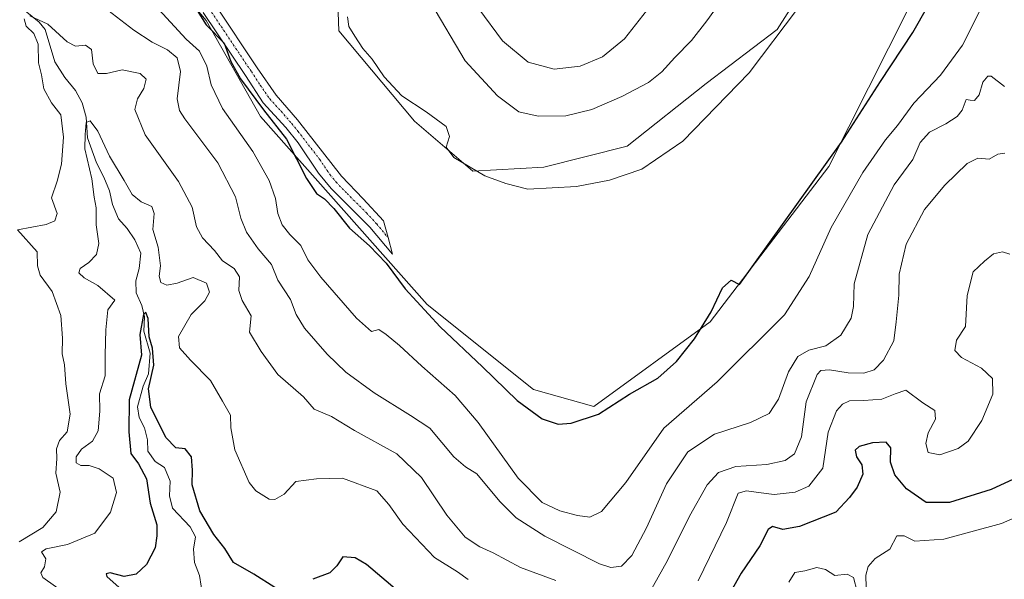
# Model space of a CAD drawing. Units: metres. Extents: x 629276 to 632767, y 4655593 to 4657969.
# Drawn here: x 630311 to 630563, y 4656980 to 4657123 of the extents above; entities that cross this region are included whole.
import ezdxf

# ---------------------------------------------------------------- set-up
doc = ezdxf.new("R2010")
doc.units = ezdxf.units.M
doc.header["$MEASUREMENT"] = 0
doc.linetypes.add('TRAZO_Y_PUNTO', pattern=[1, 0.5, -0.25, 0, -0.25])
for name, color, linetype, lineweight in [('Camino', 19, 'Continuous', 0), ('Camino Cxs', 19, 'Continuous', 0), ('Camino eje', 39, 'TRAZO_Y_PUNTO', 13), ('Corriente natural lineal', 142, 'Continuous', 13), ('Cultivos herbáceos CxS', 92, 'Continuous', 0), ('Curva de nivel maestra', 36, 'Continuous', 30), ('Curva de nivel normal', 36, 'Continuous', 0), ('Suelo desnudo', 252, 'Continuous', 0), ('Suelo desnudo CxS', 43, 'Continuous', 0)]:
    doc.layers.add(name, color=color, linetype=linetype, lineweight=lineweight)

# ---------------------------------------------------------------- blocks, each defined once
blk = doc.blocks.new('*U151')
at = {"layer": 'Suelo desnudo CxS', "color": 43, "linetype": 'Continuous', "lineweight": 0}
for points in [[(630325.77, 4657161.91, 426.52), (630358.79, 4657122.66, 424.73), (630372.63, 4657098.17, 423.79), (630415.17, 4657050.1, 425.14), (630442.33, 4657028.43, 425.3), (630457.79, 4657024.1, 425.07), (630487.48, 4657045.74, 424.43), (630517.79, 4657085.33, 424.11), (630548.21, 4657145.93, 425.67)], [(630519.47, 4657143.8, 430.98), (630504.58, 4657120.38, 430.14), (630486.48, 4657106.53, 431.42), (630466.26, 4657090.56, 431.2), (630444.97, 4657085.24, 430.71), (630426.88, 4657084.17, 429.71), (630411.98, 4657096.95, 429.06), (630392.61, 4657120.04, 429.28), (630391.73, 4657145.85, 431.57)]]:
    blk.add_polyline3d(points, dxfattribs=at)
blk = doc.blocks.new('*U155')
at = {"layer": 'Cultivos herbáceos CxS', "color": 92, "linetype": 'Continuous', "lineweight": 0}
for points in [[(630391.73, 4657145.85, 431.57), (630392.61, 4657120.04, 429.28), (630411.98, 4657096.95, 429.06), (630426.88, 4657084.17, 429.71), (630444.97, 4657085.24, 430.71), (630466.26, 4657090.56, 431.2), (630486.48, 4657106.53, 431.42), (630504.58, 4657120.38, 430.14), (630519.47, 4657143.8, 430.98)], [(630548.21, 4657145.93, 425.67), (630517.79, 4657085.33, 424.11), (630487.48, 4657045.74, 424.43), (630457.79, 4657024.1, 425.07), (630442.33, 4657028.43, 425.3), (630415.17, 4657050.1, 425.14), (630372.63, 4657098.17, 423.79), (630358.79, 4657122.66, 424.73), (630325.77, 4657161.91, 426.52)]]:
    blk.add_polyline3d(points, dxfattribs=at)
blk = doc.blocks.new('*U170')
at = {"layer": 'Curva de nivel normal', "color": 36, "linetype": 'Continuous', "lineweight": 0}
blk.add_polyline3d([(630394.88, 4657123.61, 430), (630395.17, 4657121.08, 430), (630396.73, 4657118.69, 430), (630398.75, 4657115.52, 430), (630401.18, 4657112.81, 430), (630404.23, 4657108.25, 430), (630408.71, 4657103.4, 430), (630414.97, 4657099.33, 430), (630420.04, 4657095.59, 430), (630420.89, 4657093.01, 430), (630420.06, 4657090.27, 430), (630421.97, 4657087.7, 430), (630429.94, 4657083, 430), (630435.28, 4657080.99, 430), (630440.94, 4657079.62, 430), (630453.33, 4657080.28, 430), (630461.77, 4657081.87, 430), (630470.05, 4657084.73, 430), (630480.48, 4657091.85, 430), (630497.4, 4657109.31, 430), (630509.81, 4657125.64, 430)], dxfattribs=at)
blk = doc.blocks.new('*U172')
at = {"layer": 'Curva de nivel normal', "color": 36, "linetype": 'Continuous', "lineweight": 0}
for points in [[(630563.97, 4657062.98, 405), (630562.12, 4657063.61, 405), (630559.81, 4657063.09, 405), (630557.5, 4657061.21, 405), (630554.67, 4657058.51, 405), (630553.14, 4657052.42, 405), (630552.7, 4657044.51, 405), (630550.34, 4657041.02, 405), (630549.94, 4657038.42, 405), (630551.64, 4657036.57, 405), (630556.73, 4657033.84, 405), (630559.56, 4657031.2, 405), (630559.66, 4657027.21, 405), (630556.89, 4657020.48, 405), (630553.4, 4657015.22, 405), (630550.82, 4657013.38, 405), (630546.11, 4657011.78, 405), (630543.18, 4657012.31, 405), (630542.53, 4657014.61, 405), (630543.15, 4657017.34, 405), (630545, 4657020.85, 405), (630544.85, 4657023.06, 405), (630541.76, 4657024.99, 405), (630537.45, 4657028.22, 405), (630534.69, 4657027.35, 405), (630531.34, 4657025.98, 405), (630526.71, 4657025.64, 405), (630523.03, 4657025.53, 405), (630521.27, 4657024.71, 405), (630519.73, 4657022.98, 405), (630517.62, 4657017.51, 405), (630516.2, 4657008.33, 405), (630512.66, 4657003.72, 405), (630509.2, 4657002.25, 405), (630503.84, 4657001.6, 405), (630500.5, 4657002.04, 405), (630496.72, 4657002.52, 405), (630494.64, 4657001.97, 405), (630491.61, 4656994.46, 405), (630484.4, 4656979.6, 405)], [(630425.67, 4656979.93, 405), (630422.95, 4656981.88, 405), (630417.05, 4656985.52, 405), (630408.94, 4656994.02, 405), (630405.4, 4656999.07, 405), (630402.33, 4657002.56, 405), (630393.54, 4657005.8, 405), (630386.96, 4657005.64, 405), (630381.64, 4657004.92, 405), (630378.63, 4657001.68, 405), (630376.32, 4657000.36, 405), (630374.85, 4657000.45, 405), (630371.41, 4657002.59, 405), (630369.73, 4657004.66, 405), (630366.1, 4657013.02, 405), (630365.01, 4657018.6, 405), (630364.93, 4657021.85, 405), (630362.9, 4657025.48, 405), (630359.85, 4657030.77, 405), (630354.78, 4657035.91, 405), (630351.94, 4657039.06, 405), (630351.69, 4657042, 405), (630354.95, 4657047.56, 405), (630358.44, 4657051.05, 405), (630359.6, 4657053.28, 405), (630358.81, 4657055.59, 405), (630355.42, 4657057, 405), (630351.33, 4657055.58, 405), (630348.72, 4657055.04, 405), (630347.17, 4657055.79, 405), (630346.73, 4657057.34, 405), (630347.07, 4657060.05, 405), (630346.48, 4657064.78, 405), (630345.16, 4657069.28, 405), (630345.44, 4657073.33, 405), (630344.87, 4657075.15, 405), (630342.14, 4657076.31, 405), (630339.86, 4657078.2, 405), (630337.83, 4657081.79, 405), (630334.03, 4657088.04, 405), (630331.12, 4657094.4, 405), (630329.13, 4657097.04, 405), (630328.08, 4657096.58, 405), (630327.81, 4657093.54, 405), (630327.76, 4657089.88, 405), (630329.58, 4657082.21, 405), (630330.11, 4657077.54, 405), (630330.69, 4657074.78, 405), (630330.67, 4657070.47, 405), (630331.31, 4657065.71, 405), (630330.75, 4657062.88, 405), (630328.82, 4657060.86, 405), (630326.57, 4657059.33, 405), (630326.25, 4657058.26, 405), (630327.56, 4657056.96, 405), (630331.05, 4657055.02, 405), (630335.43, 4657051.21, 405), (630333.63, 4657048.81, 405), (630333.11, 4657043.66, 405), (630332.96, 4657037.3, 405), (630332.94, 4657031.9, 405), (630331.47, 4657027.3, 405), (630331.57, 4657022.88, 405), (630331.2, 4657017.88, 405), (630329.72, 4657015.22, 405), (630326.93, 4657013.22, 405), (630325.54, 4657011.27, 405), (630325.52, 4657009.7, 405), (630326.78, 4657009.03, 405), (630328.85, 4657008.99, 405), (630331.4, 4657008.21, 405), (630334.97, 4657005.78, 405), (630335.87, 4657002.17, 405), (630334.33, 4656997.1, 405), (630330.34, 4656991.77, 405), (630323.33, 4656988.82, 405), (630317.85, 4656987.77, 405), (630316.69, 4656986.97, 405), (630317.78, 4656985.22, 405), (630317.47, 4656983.19, 405), (630316.49, 4656981.58, 405), (630317.02, 4656980.42, 405), (630323.47, 4656975.82, 405)]]:
    blk.add_polyline3d(points, dxfattribs=at)
blk = doc.blocks.new('*U175')
at = {"layer": 'Curva de nivel normal', "color": 36, "linetype": 'Continuous', "lineweight": 0}
blk.add_polyline3d([(630490.22, 4657127.53, 435), (630486.6, 4657122.53, 435), (630482.68, 4657117.53, 435), (630478.43, 4657113.2, 435), (630475.1, 4657109.53, 435), (630471.7, 4657106.86, 435), (630464.89, 4657103.24, 435), (630457.28, 4657099.91, 435), (630450.62, 4657098.34, 435), (630443.57, 4657098.24, 435), (630438.58, 4657099.32, 435), (630433.13, 4657103.38, 435), (630424.93, 4657112.34, 435), (630416.17, 4657127.2, 435)], dxfattribs=at)
blk = doc.blocks.new('*U179')
at = {"layer": 'Curva de nivel normal', "color": 36, "linetype": 'Continuous', "lineweight": 0}
blk.add_polyline3d([(630346.64, 4657125.44, 420), (630353.64, 4657117.91, 420), (630357.04, 4657114.8, 420), (630358.96, 4657111.02, 420), (630360.05, 4657106.25, 420), (630362.93, 4657100.17, 420), (630370.66, 4657089.24, 420), (630374.83, 4657081.8, 420), (630376.46, 4657077.24, 420), (630377.09, 4657073.4, 420), (630378.2, 4657070.46, 420), (630380.11, 4657068.03, 420), (630382.9, 4657065.19, 420), (630384.69, 4657061.58, 420), (630388.02, 4657057.1, 420), (630397.15, 4657046.66, 420), (630400.96, 4657043.27, 420), (630402.85, 4657043.78, 420), (630404.69, 4657042.46, 420), (630408.12, 4657039.7, 420), (630413.82, 4657034.41, 420), (630422.35, 4657026.93, 420), (630428.25, 4657020.02, 420), (630438.43, 4657005.81, 420), (630444.55, 4656999.56, 420), (630449.05, 4656997.42, 420), (630453.56, 4656996.26, 420), (630456.77, 4656995.87, 420), (630459.72, 4656997.3, 420), (630465.93, 4657004.72, 420), (630475.61, 4657018.52, 420), (630489.29, 4657030.43, 420), (630506.45, 4657047.48, 420), (630512.72, 4657057.27, 420), (630518.35, 4657069.81, 420), (630526.42, 4657083.88, 420), (630532.26, 4657092.21, 420), (630535.29, 4657095.88, 420), (630539.52, 4657101.54, 420), (630546.32, 4657108.66, 420), (630551.93, 4657116.35, 420), (630559.81, 4657132.17, 420)], dxfattribs=at)
blk = doc.blocks.new('*U181')
at = {"layer": 'Curva de nivel normal', "color": 36, "linetype": 'Continuous', "lineweight": 0}
blk.add_polyline3d([(630562.61, 4657105.83, 415), (630559.27, 4657108.43, 415), (630558.37, 4657108.42, 415), (630557.14, 4657106.91, 415), (630556.14, 4657103.67, 415), (630554.97, 4657102.24, 415), (630553.85, 4657102.28, 415), (630552.89, 4657102.45, 415), (630551.83, 4657099.75, 415), (630550.59, 4657098.12, 415), (630547.63, 4657096.24, 415), (630543.45, 4657094.13, 415), (630541.1, 4657091.53, 415), (630539.26, 4657087.18, 415), (630534.44, 4657080.73, 415), (630527.71, 4657068.01, 415), (630524.25, 4657055.43, 415), (630524.07, 4657049.65, 415), (630523.48, 4657046.66, 415), (630520.81, 4657042.34, 415), (630516.99, 4657039.55, 415), (630512.68, 4657038.44, 415), (630509.82, 4657036.89, 415), (630507.51, 4657032.97, 415), (630504.88, 4657025.97, 415), (630502.57, 4657022.32, 415), (630497.75, 4657019.99, 415), (630488.6, 4657017.04, 415), (630481.74, 4657012.55, 415), (630476.35, 4657004.36, 415), (630471.22, 4656993.13, 415), (630467.42, 4656986.01, 415), (630464.8, 4656983.31, 415), (630462.11, 4656983.01, 415), (630459.24, 4656983.94, 415), (630445.21, 4656990.94, 415), (630437.96, 4656995.68, 415), (630433.72, 4656999.87, 415), (630427.87, 4657006.88, 415), (630424.96, 4657008.72, 415), (630421.96, 4657011.25, 415), (630415.87, 4657018.52, 415), (630410.94, 4657021.8, 415), (630401.67, 4657027.56, 415), (630394.38, 4657032.88, 415), (630389.65, 4657037.47, 415), (630383.85, 4657044.11, 415), (630381.76, 4657047.54, 415), (630380.32, 4657051.44, 415), (630377.07, 4657056.32, 415), (630375.46, 4657060.37, 415), (630372.06, 4657064.31, 415), (630369.03, 4657068.61, 415), (630367.59, 4657072.2, 415), (630366.28, 4657077.64, 415), (630361.74, 4657086.3, 415), (630353.34, 4657097.57, 415), (630351.9, 4657099.65, 415), (630351.37, 4657102.61, 415), (630352.19, 4657109.65, 415), (630351.38, 4657113.14, 415), (630348.86, 4657115.15, 415), (630345, 4657117.08, 415), (630340.3, 4657120.2, 415), (630333.64, 4657125.27, 415)], dxfattribs=at)
blk = doc.blocks.new('*U184')
at = {"layer": 'Curva de nivel normal', "color": 36, "linetype": 'Continuous', "lineweight": 0}
for points in [[(630562.73, 4657088.81, 410), (630560.94, 4657088.52, 410), (630558.69, 4657087.27, 410), (630555.8, 4657087.48, 410), (630553.14, 4657086.14, 410), (630547.38, 4657080.61, 410), (630542.24, 4657074.38, 410), (630537.56, 4657065.5, 410), (630535.77, 4657057.86, 410), (630535.68, 4657052.5, 410), (630534.96, 4657045.7, 410), (630534.4, 4657040.83, 410), (630531.75, 4657035.88, 410), (630529.37, 4657033.43, 410), (630526.69, 4657032.63, 410), (630522.69, 4657032.69, 410), (630517.94, 4657033.48, 410), (630515.75, 4657033.24, 410), (630514.78, 4657032.3, 410), (630512, 4657025.31, 410), (630510.8, 4657016.38, 410), (630508.97, 4657012.03, 410), (630506.62, 4657010.31, 410), (630501.95, 4657009.24, 410), (630494.01, 4657008.76, 410), (630489.57, 4657007.2, 410), (630486.7, 4657004.1, 410), (630482.18, 4656996.05, 410), (630476.55, 4656984.76, 410), (630469.82, 4656972.77, 410)], [(630448.08, 4656979.68, 410), (630439.01, 4656982.95, 410), (630432.03, 4656986.74, 410), (630428.67, 4656988.25, 410), (630424.93, 4656990.72, 410), (630420.18, 4656996.3, 410), (630413.71, 4657005.97, 410), (630407.48, 4657011.97, 410), (630396.67, 4657017.95, 410), (630390.72, 4657021.55, 410), (630386.35, 4657023.44, 410), (630383.59, 4657026.55, 410), (630377.09, 4657032.3, 410), (630372.78, 4657038.1, 410), (630369.85, 4657043.05, 410), (630370.22, 4657047.27, 410), (630367.93, 4657051.13, 410), (630367.09, 4657053.7, 410), (630367.23, 4657057.24, 410), (630365.93, 4657059.3, 410), (630362.89, 4657061.28, 410), (630360.88, 4657063.9, 410), (630357.79, 4657067.16, 410), (630356.25, 4657069.93, 410), (630355.14, 4657074.95, 410), (630351.71, 4657081.5, 410), (630343.18, 4657093.49, 410), (630340.54, 4657099.94, 410), (630341.2, 4657102.65, 410), (630342.84, 4657105.29, 410), (630343.42, 4657107.65, 410), (630341.93, 4657109.08, 410), (630337.26, 4657110.08, 410), (630333.3, 4657109.1, 410), (630331.09, 4657109.14, 410), (630329.88, 4657111.56, 410), (630329.43, 4657115.21, 410), (630327.97, 4657116.32, 410), (630325.37, 4657116.08, 410), (630323.22, 4657117.24, 410), (630318.28, 4657121.71, 410), (630313.68, 4657123.84, 410)], [(630312.27, 4657123.06, 410), (630312.81, 4657121.24, 410), (630314.75, 4657119.34, 410), (630315.87, 4657116.57, 410), (630315.96, 4657111.84, 410), (630316.66, 4657108.77, 410), (630317.3, 4657105.2, 410), (630319.24, 4657101.62, 410), (630321.64, 4657098.56, 410), (630322.3, 4657092.88, 410), (630321.81, 4657085.97, 410), (630320.67, 4657081.59, 410), (630319.24, 4657077.36, 410), (630320.71, 4657073.38, 410), (630320.08, 4657071.49, 410), (630317.91, 4657070.55, 410), (630310.54, 4657069.21, 410), (630315.57, 4657063.62, 410), (630315.67, 4657059.98, 410), (630316.36, 4657057.6, 410), (630319.38, 4657053.45, 410), (630321.64, 4657047.32, 410), (630322.1, 4657041.54, 410), (630321.97, 4657037.52, 410), (630322.57, 4657034.69, 410), (630322.89, 4657029.87, 410), (630324.02, 4657022.13, 410), (630323.24, 4657017.6, 410), (630321.28, 4657015.39, 410), (630320.5, 4657013.25, 410), (630320.6, 4657010.83, 410), (630320.32, 4657007.06, 410), (630321.44, 4657002.23, 410), (630320.44, 4656997.18, 410), (630317.06, 4656993.16, 410), (630310.95, 4656989.56, 410)]]:
    blk.add_polyline3d(points, dxfattribs=at)
blk = doc.blocks.new('*U186')
at = {"layer": 'Curva de nivel normal', "color": 36, "linetype": 'Continuous', "lineweight": 0}
blk.add_polyline3d([(630475.85, 4657131.14, 440), (630465.59, 4657117.96, 440), (630459.95, 4657113.39, 440), (630454.25, 4657110.98, 440), (630447.64, 4657110.26, 440), (630440.99, 4657112.03, 440), (630434.47, 4657117.42, 440), (630428.42, 4657125.66, 440)], dxfattribs=at)
blk = doc.blocks.new('*U188')
at = {"layer": 'Curva de nivel normal', "color": 36, "linetype": 'Continuous', "lineweight": 0}
for points in [[(630569.08, 4656997.36, 395), (630561.91, 4656994.22, 395), (630547.18, 4656990.23, 395), (630539.75, 4656989.72, 395), (630537.02, 4656991.1, 395), (630535.13, 4656991.06, 395), (630533.33, 4656987.69, 395), (630529.63, 4656985.26, 395), (630527.86, 4656983.25, 395), (630527.25, 4656981.06, 395), (630527.35, 4656977.86, 395)], [(630525.02, 4656976.88, 395), (630524.05, 4656980.46, 395), (630522.47, 4656981.27, 395), (630519.27, 4656980.95, 395), (630516.95, 4656982.49, 395), (630514.74, 4656982.95, 395), (630511.66, 4656982.11, 395), (630509.08, 4656981.73, 395), (630507.57, 4656979.22, 395)]]:
    blk.add_polyline3d(points, dxfattribs=at)
blk = doc.blocks.new('*U193')
at = {"layer": 'Curva de nivel maestra', "color": 36, "linetype": 'Continuous', "lineweight": 30}
for points in [[(630564.9, 4657005.51, 400), (630559.26, 4657002.9, 400), (630548.61, 4656999.57, 400), (630542.62, 4656999.61, 400), (630537.59, 4657003.08, 400), (630534.67, 4657006.6, 400), (630533.56, 4657009.84, 400), (630533.58, 4657013.52, 400), (630532.42, 4657014.98, 400), (630528.94, 4657014.85, 400), (630525.51, 4657013.9, 400), (630524.51, 4657012.98, 400), (630524.88, 4657011.22, 400), (630526.22, 4657009.2, 400), (630526.44, 4657006.79, 400), (630524.97, 4657003.53, 400), (630523.05, 4657000.89, 400), (630519.59, 4656997.14, 400), (630510.28, 4656993.45, 400), (630506.01, 4656992.71, 400), (630503.41, 4656993.45, 400), (630502.3, 4656992.64, 400), (630500.15, 4656988.55, 400), (630495.35, 4656981.55, 400), (630491.6, 4656974.89, 400)], [(630411.48, 4656973.82, 400), (630399.66, 4656983.77, 400), (630396.79, 4656985.46, 400), (630393.66, 4656985.74, 400), (630392.15, 4656983.44, 400), (630390.34, 4656981.59, 400), (630385.97, 4656979.96, 400)], [(630376.28, 4656977.87, 400), (630370.96, 4656981.28, 400), (630365.76, 4656984.28, 400), (630363.48, 4656987.81, 400), (630360.73, 4656991.42, 400), (630357.13, 4656997.44, 400), (630355.16, 4657004.11, 400), (630355.24, 4657007.83, 400), (630354.99, 4657011.25, 400), (630353.36, 4657013.29, 400), (630351.04, 4657013.54, 400), (630348.44, 4657016.21, 400), (630344.66, 4657023.9, 400), (630344.01, 4657028.62, 400), (630345.38, 4657034.67, 400), (630345.05, 4657038.98, 400), (630344.18, 4657041.9, 400), (630343.96, 4657046.58, 400), (630343.31, 4657048.11, 400), (630342.77, 4657047.58, 400), (630341.84, 4657042.48, 400), (630342.25, 4657037.21, 400), (630339.1, 4657025.76, 400), (630339.01, 4657017.59, 400), (630339.55, 4657012.13, 400), (630341.5, 4657009.41, 400), (630343.5, 4657005.58, 400), (630344.45, 4656999.37, 400), (630346.18, 4656993.89, 400), (630346.16, 4656991.09, 400), (630345.71, 4656988.03, 400), (630343.53, 4656983.72, 400), (630340.91, 4656981.25, 400), (630337.84, 4656980.72, 400), (630334.27, 4656981.61, 400), (630333.18, 4656981.32, 400), (630333.41, 4656980.69, 400), (630336.56, 4656977.86, 400)]]:
    blk.add_polyline3d(points, dxfattribs=at)
blk = doc.blocks.new('*U194')
at = {"layer": 'Curva de nivel maestra', "color": 36, "linetype": 'Continuous', "lineweight": 30}
blk.add_polyline3d([(630354.32, 4657128.71, 425), (630358.74, 4657121.58, 425), (630363.32, 4657116.9, 425), (630365.09, 4657112.21, 425), (630367.5, 4657107.73, 425), (630373.38, 4657099.87, 425), (630379.28, 4657092.31, 425), (630384.34, 4657082.32, 425), (630386.96, 4657078.47, 425), (630388.98, 4657077.15, 425), (630391.38, 4657074.65, 425), (630395.38, 4657069.64, 425), (630400.5, 4657065.09, 425), (630404.76, 4657060.67, 425), (630409.56, 4657054.14, 425), (630418.52, 4657044.44, 425), (630429.33, 4657034.25, 425), (630438.2, 4657025.65, 425), (630444.56, 4657020.96, 425), (630448.62, 4657019.61, 425), (630451.95, 4657019.86, 425), (630458.95, 4657022.15, 425), (630466.9, 4657027.24, 425), (630474.07, 4657031.29, 425), (630478.9, 4657035.54, 425), (630483.45, 4657041.39, 425), (630487.72, 4657048.26, 425), (630490.63, 4657054.39, 425), (630492.86, 4657056.38, 425), (630494.99, 4657055.21, 425), (630521.04, 4657091.6, 425), (630530.93, 4657107.09, 425), (630539.26, 4657119.59, 425), (630546.54, 4657132.53, 425)], dxfattribs=at)

msp = doc.modelspace()

# ---------------------------------------------------------------- linework, layer by layer
at = {"layer": 'Camino', "color": 19, "linetype": 'Continuous', "lineweight": 0}
for points in [[(630361.11, 4657126.57, 426.32), (630371.81, 4657110.6, 426.35), (630376.66, 4657103.57, 426.09), (630382.1, 4657097.32, 426.1), (630393.29, 4657082.91, 425.86), (630398.87, 4657077.12, 425.97), (630404.04, 4657071.48, 426.17), (630405.21, 4657067.22, 426.01)], [(630405.21, 4657067.22, 426.01), (630406.38, 4657062.96, 425.72), (630400.56, 4657069.89, 425.49), (630390.66, 4657079.78, 425.39), (630387.47, 4657083.64, 425.55), (630382.23, 4657091.43, 425.32), (630379.12, 4657095.34, 425.09), (630373.33, 4657101.66, 425.03), (630368.79, 4657108.57, 425.13), (630357.96, 4657124.73, 425.03)]]:
    msp.add_polyline3d(points, dxfattribs=at)
at = {"layer": 'Camino Cxs', "color": 19, "linetype": 'Continuous', "lineweight": 0}
msp.add_polyline3d([(630361.11, 4657126.57, 426.32), (630371.81, 4657110.6, 426.35), (630376.66, 4657103.57, 426.09), (630382.1, 4657097.32, 426.1), (630393.29, 4657082.91, 425.86), (630398.87, 4657077.12, 425.97), (630404.04, 4657071.48, 426.17), (630405.21, 4657067.22, 426.01), (630405.21, 4657067.22, 426.01), (630406.38, 4657062.96, 425.72), (630400.56, 4657069.89, 425.49), (630390.66, 4657079.78, 425.39), (630387.47, 4657083.64, 425.55), (630382.23, 4657091.43, 425.32), (630379.12, 4657095.34, 425.09), (630373.33, 4657101.66, 425.03), (630368.79, 4657108.57, 425.13), (630357.96, 4657124.73, 425.03)], dxfattribs=at)
at = {"layer": 'Camino eje', "color": 39, "linetype": 'TRAZO_Y_PUNTO', "lineweight": 13}
msp.add_polyline3d([(630359.54, 4657125.65, 425.71), (630370.3, 4657109.59, 425.76), (630372.57, 4657106.13, 425.76), (630375, 4657102.62, 425.63), (630377.89, 4657099.46, 425.77), (630380.61, 4657096.33, 425.65), (630382.17, 4657094.38, 425.69), (630387.76, 4657087.17, 425.8), (630390.38, 4657083.28, 425.71), (630391.98, 4657081.35, 425.64), (630394.77, 4657078.45, 425.58), (630399.72, 4657073.51, 425.73), (630402.3, 4657070.69, 425.78), (630405.21, 4657067.22, 426.01)], dxfattribs=at)
at = {"layer": 'Corriente natural lineal', "color": 142, "linetype": 'Continuous', "lineweight": 13}
msp.add_polyline3d([(630312.55, 4657125.13, 410.2), (630316.07, 4657122.23, 409.62), (630317.62, 4657120.33, 409.34), (630320.09, 4657112.08, 407.09), (630322.62, 4657108.13, 406.11), (630325.34, 4657104.79, 406.04), (630327.12, 4657101.66, 405.43), (630328.09, 4657097.96, 405.11), (630328.47, 4657092.69, 405.08), (630330.71, 4657086.28, 404.48), (630332.64, 4657082.65, 403.97), (630334.05, 4657079.18, 403.84), (630334.85, 4657075.64, 403.58), (630336.37, 4657071.97, 402.96), (630338.61, 4657069.51, 402.78), (630340.54, 4657066.61, 402.47), (630342.08, 4657063.23, 402.12), (630341.66, 4657059.29, 400.88), (630340.79, 4657056.2, 401.09), (630340.91, 4657053.1, 401.42), (630342.28, 4657049.85, 400.82), (630342.96, 4657046.98, 400.49), (630342.79, 4657043.32, 400.1), (630344.44, 4657037.73, 400.58), (630344, 4657032.42, 400.11), (630342.66, 4657029.26, 399.73), (630341.25, 4657023.97, 398.3), (630341.67, 4657021.3, 398.05), (630343.02, 4657018.65, 398.11), (630343.8, 4657015.55, 398.05), (630343.87, 4657012.71, 398.06), (630345.72, 4657010.05, 397.43), (630348.07, 4657008.49, 396.78), (630349.58, 4657005, 397.36), (630349.42, 4657001.25, 397.29), (630350.15, 4656998.13, 396.81), (630354.66, 4656993.39, 396.42), (630356.03, 4656990.79, 396.08), (630355.53, 4656987.69, 395.83), (630355.75, 4656984.26, 395.59), (630357.07, 4656980.92, 395.27), (630359.21, 4656967.35, 395.1)], dxfattribs=at)
at = {"layer": 'Cultivos herbáceos CxS', "color": 92, "linetype": 'Continuous', "lineweight": 0}
for points in [[(630325.77, 4657161.91, 426.52), (630358.79, 4657122.66, 424.73), (630372.63, 4657098.17, 423.79), (630415.17, 4657050.1, 425.14), (630442.33, 4657028.43, 425.3), (630457.79, 4657024.1, 425.07), (630487.48, 4657045.74, 424.43), (630517.79, 4657085.33, 424.11), (630548.21, 4657145.93, 425.67)], [(630519.47, 4657143.8, 430.98), (630504.57, 4657120.38, 430.14), (630486.48, 4657106.53, 431.42), (630466.26, 4657090.56, 431.2), (630444.97, 4657085.24, 430.71), (630426.88, 4657084.18, 429.71), (630411.98, 4657096.95, 429.06), (630392.61, 4657120.04, 429.28), (630391.72, 4657145.85, 431.57)]]:
    msp.add_polyline3d(points, dxfattribs=at)
at = {"layer": 'Suelo desnudo', "color": 252, "linetype": 'Continuous', "lineweight": 0}
for points in [[(630325.77, 4657161.91, 426.52), (630358.79, 4657122.66, 424.73), (630372.63, 4657098.17, 423.79), (630415.17, 4657050.1, 425.14), (630442.33, 4657028.43, 425.3), (630457.79, 4657024.1, 425.07), (630487.48, 4657045.74, 424.43), (630517.79, 4657085.33, 424.11), (630548.21, 4657145.93, 425.67)], [(630519.47, 4657143.8, 430.98), (630504.57, 4657120.38, 430.14), (630486.48, 4657106.53, 431.42), (630466.26, 4657090.56, 431.2), (630444.97, 4657085.24, 430.71), (630426.88, 4657084.18, 429.71), (630411.98, 4657096.95, 429.06), (630392.61, 4657120.04, 429.28), (630391.72, 4657145.85, 431.57)]]:
    msp.add_polyline3d(points, dxfattribs=at)

# ---------------------------------------------------------------- block references
at = {"layer": 'Cultivos herbáceos CxS', "color": 92, "linetype": 'Continuous', "lineweight": 0}
msp.add_blockref('*U155', (0, 0), dxfattribs=at)
at = {"layer": 'Curva de nivel maestra', "color": 36, "linetype": 'Continuous', "lineweight": 30}
for name in ['*U194', '*U193']:
    msp.add_blockref(name, (0, 0), dxfattribs=at)
at = {"layer": 'Curva de nivel normal', "color": 36, "linetype": 'Continuous', "lineweight": 0}
for name in ['*U186', '*U175', '*U170', '*U181', '*U179', '*U172', '*U184', '*U188']:
    msp.add_blockref(name, (0, 0), dxfattribs=at)
at = {"layer": 'Suelo desnudo CxS', "color": 43, "linetype": 'Continuous', "lineweight": 0}
msp.add_blockref('*U151', (0, 0), dxfattribs=at)

doc.saveas('drawing.dxf')
